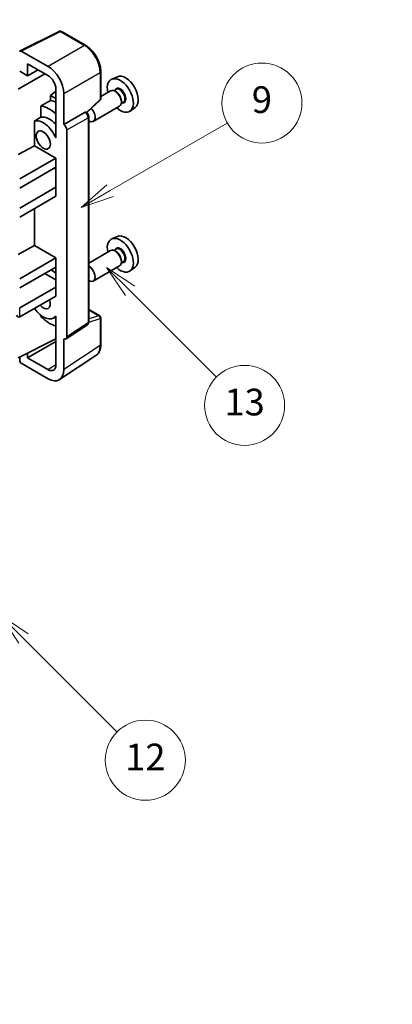
# Model space of a CAD drawing. Units: millimetres. Extents: x 0 to 10432, y 0 to 1264.
# Drawn here: x 409 to 492, y 448 to 669 of the extents above; entities that cross this region are included whole.
import ezdxf

# ---------------------------------------------------------------- set-up
doc = ezdxf.new("R2010")
doc.units = ezdxf.units.MM
doc.header["$LTSCALE"] = 3
doc.layers.get('Defpoints').update_dxf_attribs({"lineweight": 25})
for name, color, linetype, lineweight in [('Dimension (ISO)', 7, 'Continuous', 18), ('Symbol (TK)', 100, 'Continuous', 18), ('Visible (ISO)', 7, 'Continuous', 35), ('Visible Narrow (ISO)', 7, 'Continuous', 25)]:
    doc.layers.add(name, color=color, linetype=linetype, lineweight=lineweight)
doc.styles.add('Note Text (TK)', font='txt')
doc.styles.add('Note Text (TK2)', font='txt')
doc.dimstyles.new('Default - Method 1b (TK)', dxfattribs={"dimscale": 3, "dimtxt": 2.5, "dimasz": 2.5, "dimexe": 1, "dimexo": 1.5, "dimgap": 1, "dimtad": 1, "dimtoh": 1, "dimrnd": 1e-08, "dimdsep": 46, "dimtxsty": 'Note Text (TK)', "dimcen": 0.09, "dimdle": 5, "dimclrd": 100, "dimclre": 100, "dimclrt": 7, "dimadec": 1, "dimazin": 1, "dimtfac": 1, "dimtmove": 0, "dimatfit": 3, "dimfxl": 1, "dimtolj": 1, "dimlwd": -1, "dimlwe": -1, "dimarcsym": 0})

# ---------------------------------------------------------------- blocks, each defined once
blk = doc.blocks.new('バルーン5')
at = {"layer": 'Symbol (TK)', "color": 100}
for p, q in [((145.257, 229.291), (162.153, 239.046)), ((145.007, 229.724), (143.092, 228.041)), ((145.257, 229.291), (143.092, 228.041)), ((143.092, 228.041), (145.507, 228.858))]:
    blk.add_line(p, q, dxfattribs=at)
at = {"layer": 'Symbol (TK)'}
blk.add_circle((164.751, 240.546), 3, dxfattribs=at)
at = {"layer": 'Symbol (TK)', "color": 7, "insert": (164.751, 240.528), "char_height": 2, "attachment_point": 5, "style": 'Note Text (TK2)'}
blk.add_mtext('2', dxfattribs=at)
blk = doc.blocks.new('バルーン8')
at = {"layer": 'Symbol (TK)', "color": 100}
for p, q in [((151.008, 184.777), (149.24, 186.544)), ((151.361, 185.13), (149.24, 186.544)), ((149.24, 186.544), (150.654, 184.423)), ((151.008, 184.777), (158.022, 177.762))]:
    blk.add_line(p, q, dxfattribs=at)
at = {"layer": 'Symbol (TK)'}
blk.add_circle((160.135, 175.649), 3, dxfattribs=at)
at = {"layer": 'Symbol (TK)', "color": 7, "insert": (160.135, 175.632), "char_height": 2, "attachment_point": 5, "style": 'Note Text (TK2)'}
blk.add_mtext('12', dxfattribs=at)
blk = doc.blocks.new('バルーン9')
at = {"layer": 'Symbol (TK)', "color": 100}
for p, q in [((158.992, 210.824), (157.224, 212.592)), ((159.346, 211.178), (157.224, 212.592)), ((157.224, 212.592), (158.639, 210.47)), ((158.992, 210.824), (165.461, 204.355))]:
    blk.add_line(p, q, dxfattribs=at)
at = {"layer": 'Symbol (TK)'}
blk.add_circle((167.574, 202.242), 3, dxfattribs=at)
at = {"layer": 'Symbol (TK)', "color": 7, "insert": (167.574, 202.236), "char_height": 2, "attachment_point": 5, "style": 'Note Text (TK2)'}
blk.add_mtext('13', dxfattribs=at)
blk = doc.blocks.new('バルーン11')
at = {"layer": 'Symbol (TK)', "color": 100}
for p, q in [((157.496, 218.341), (166.274, 223.409)), ((157.246, 218.774), (155.331, 217.091)), ((157.496, 218.341), (155.331, 217.091)), ((155.331, 217.091), (157.746, 217.908))]:
    blk.add_line(p, q, dxfattribs=at)
at = {"layer": 'Symbol (TK)'}
blk.add_circle((168.872, 224.909), 3, dxfattribs=at)
at = {"layer": 'Symbol (TK)', "color": 7, "insert": (168.872, 224.903), "char_height": 2, "attachment_point": 5, "style": 'Note Text (TK2)'}
blk.add_mtext('9', dxfattribs=at)
blk = doc.blocks.new('*D20')
at = {"layer": 'Defpoints', "color": 0}
for p in [(551.03, 464.77), (591.34, 441.5), (459.22, 364.12)]:
    blk.add_point(p, dxfattribs=at)
at = {"layer": 'Dimension (ISO)', "color": 100}
for p, q in [((586.86, 444.09), (548.04, 466.5)), ((425.57, 391.08), (544.56, 460.97)), ((454.74, 366.71), (416.12, 389.01))]:
    blk.add_line(p, q, dxfattribs=at)
for points in [[(543.93, 462.05), (545.2, 459.9), (551.03, 464.77)], [(424.94, 392.16), (426.21, 390), (419.11, 387.28)]]:
    blk.add_solid(points, dxfattribs=at)
at = {"layer": 'Dimension (ISO)', "color": 7, "insert": (475.03, 427.96), "char_height": 7.5, "attachment_point": 4, "rotation": 30.4297, "style": 'Note Text (TK)'}
blk.add_mtext('\\A1;{\\Q-29.570;\\W0.820;\\H0.816x; \\fＭＳ Ｐゴシック|b0|i0;\\H7.5000;280}', dxfattribs=at)

msp = doc.modelspace()

# ---------------------------------------------------------------- linework, layer by layer
at = {"layer": 'Visible (ISO)'}
for p, q in [((408.766, 662.4573), (417.5656, 666.8521)), ((423.4583, 663.7089), (418.039, 666.8378)), ((415.0197, 658.9563), (409.007, 662.4278)), ((408.6536, 657.8753), (410.4225, 656.8541)), ((410.4225, 656.8541), (410.4225, 659.568)), ((410.4225, 659.568), (415.0176, 656.915)), ((410.4225, 656.8541), (412.7728, 658.2111)), ((426.8883, 651.7141), (426.8883, 657.7679)), ((408.3001, 653.8544), (414.3094, 657.3239)), ((430.6101, 656.6496), (429.3384, 656.0868)), ((416.7843, 653.3996), (415.6181, 652.4383)), ((416.7843, 653.855), (416.7843, 644.0553)), ((429.1073, 653.4799), (426.8883, 652.1988)), ((430.3146, 653.7728), (429.8474, 653.5031)), ((430.3547, 653.238), (430.1073, 653.3808)), ((416.7843, 651.765), (415.6181, 652.4383)), ((415.6181, 652.4383), (415.6181, 651.2754)), ((418.5531, 645.8936), (418.5531, 652.8363)), ((423.7291, 648.5713), (426.728, 651.3472)), ((431.5215, 651.2171), (431.5215, 650.9314)), ((413.4227, 650.0603), (413.4227, 647.524)), ((431.1073, 650.0158), (425.21, 646.611)), ((431.9646, 650.915), (431.4974, 650.6452)), ((434.6037, 649.7325), (433.4804, 648.9125)), ((411.9591, 646.6946), (411.9591, 641.1274)), ((418.5531, 645.8936), (423.3419, 648.6584)), ((423.58, 648.676), (423.5713, 648.6811)), ((424.1834, 601.4899), (424.1834, 647.631)), ((418.5536, 645.8933), (418.5531, 645.8936)), ((419.2602, 598.128), (419.2602, 644.6693)), ((416.7839, 644.0556), (416.7843, 644.0558)), ((416.7843, 644.0553), (416.7839, 644.0556)), ((416.7839, 644.0556), (416.7839, 642.8857)), ((408.3001, 639.1575), (411.9591, 641.1274)), ((411.9591, 641.1274), (416.7854, 638.341)), ((408.6536, 633.6461), (416.7854, 638.341)), ((416.7854, 638.341), (416.7854, 636.2997)), ((408.6536, 631.6049), (416.7854, 636.2997)), ((416.4318, 636.0956), (416.7839, 635.8924)), ((416.7839, 636.2989), (416.7839, 631.8099)), ((408.6536, 627.1142), (416.7854, 631.809)), ((416.7839, 631.8099), (416.7854, 631.809)), ((416.7854, 631.809), (416.7854, 629.7678)), ((408.6536, 625.0729), (416.7854, 629.7678)), ((411.9591, 626.9813), (411.9591, 618.6738)), ((430.6101, 620.7237), (429.3384, 620.1609)), ((408.3001, 616.7038), (411.9591, 618.6738)), ((411.9591, 618.6738), (416.7854, 615.8873)), ((430.3146, 617.847), (429.8474, 617.5772)), ((408.6536, 611.1925), (416.7854, 615.8873)), ((416.7854, 615.8873), (416.7854, 613.8461)), ((429.1073, 617.5541), (424.1834, 614.7112)), ((430.3547, 617.3121), (430.1073, 617.455)), ((408.6536, 609.1512), (416.7854, 613.8461)), ((416.7839, 613.8452), (416.7839, 609.3562)), ((431.1073, 614.09), (425.21, 610.6852)), ((431.9646, 614.9891), (431.4974, 614.7193)), ((431.5215, 615.2913), (431.5215, 615.0055)), ((434.6037, 613.8066), (433.4804, 612.9867)), ((414.3105, 612.4172), (416.7839, 610.9892)), ((408.6536, 604.6605), (416.7854, 609.3554)), ((416.7839, 609.3562), (416.7854, 609.3554)), ((416.7854, 609.3554), (416.7854, 607.3141)), ((408.6536, 602.6193), (416.7854, 607.3141)), ((413.4227, 602.9771), (413.4227, 602.7436)), ((416.7839, 602.6449), (416.3319, 602.384)), ((416.7839, 602.7711), (416.7839, 601.6012)), ((424.1834, 604.2987), (426.6383, 602.8813)), ((426.8883, 596.3945), (426.8883, 602.4483)), ((416.7839, 601.6012), (416.7843, 601.601)), ((416.7843, 601.601), (416.7843, 591.8013)), ((419.0704, 597.681), (423.8641, 600.8493)), ((408.3001, 593.4337), (416.7843, 597.6709)), ((410.4225, 593.4343), (416.7843, 597.1073)), ((418.5531, 590.7776), (418.5531, 597.7203)), ((418.5531, 597.7203), (418.5536, 597.72)), ((408.6536, 593.6102), (408.6536, 592.821)), ((410.4225, 593.4343), (410.4225, 594.4936)), ((415.0176, 590.7813), (410.4225, 593.4343)), ((417.6041, 588.5426), (425.8099, 593.9659)), ((409.007, 592.209), (415.0197, 588.7376))]:
    msp.add_line(p, q, dxfattribs=at)
for centre, start, end in [((417.789, 666.4048), 60, 116.538708), ((426.3883, 651.7141), 312.789481, 0), ((426.3883, 602.4483), 0, 60)]:
    msp.add_arc(centre, 0.5, start, end, dxfattribs=at)
for centre, major_axis, ratio, start_param, end_param in [((409.0074, 662.019), (-0.2503, 0.4335), 0.5766475, 5.49839613, 7.06797448), ((415.0154, 654.8738), (2.5, -4.3301), 0.5780539, 0.78600715, 2.3555855), ((415.0154, 654.8738), (1.25, -2.1651), 0.5780539, 0.78600715, 2.3555855), ((431.281, 652.4255), (2.075, -3.594), 0.57735027, 5.21524242, 10.49272085), ((432.4831, 653.1196), (-2.0006, 3.4652), 0.57735027, 3.20349601, 6.22128195), ((430.1073, 651.7479), (-1, 1.7321), 0.57735027, 3.14159265, 6.28318531), ((430.3547, 651.8907), (0.825, -1.4289), 0.57735027, 0.78539816, 2.35619449), ((471.1681, 675.4543), (-157.1491, -84.7069), 0.03019869, 5.05735747, 5.07233245), ((417.4925, 644.4647), (-3.75, 6.4952), 0.57735027, 5.63172375, 5.85903195), ((415.3711, 643.24), (3.75, -6.4952), 0.57735027, 2.0864725, 2.73241428), ((424.21, 648.3431), (1, -1.7321), 0.57735027, 5.47896434, 8.23821578), ((471.1681, 675.4543), (-99.5278, -53.6477), 0.03019869, 5.31498469, 5.33315467), ((413.9569, 642.4235), (-2.375, 4.1136), 0.57735027, 4.49744439, 6.13482916), ((415.3711, 643.24), (-2.375, 4.1136), 0.57735027, 5.06353528, 6.11665917), ((423.33, 648.243), (-0.2373, -0.4403), 0.55686057, 3.12531633, 3.87580791), ((418.5527, 645.0768), (0.5, -0.866), 0.5780539, 0.78600715, 2.3555855), ((431.281, 616.4997), (2.075, -3.594), 0.57735027, 5.21524242, 10.49272085), ((432.4831, 617.1937), (-2.0006, 3.4652), 0.57735027, 3.20349601, 6.22128195), ((430.1073, 615.822), (-1, 1.7321), 0.57735027, 3.14159265, 6.28318531), ((430.3547, 615.9649), (0.825, -1.4289), 0.57735027, 0.78539816, 2.35619449), ((424.21, 612.4172), (1, -1.7321), 0.57735027, 5.47896434, 8.6582026), ((415.3711, 607.3141), (3.75, -6.4952), 0.57735027, 2.08655682, 2.29157027), ((413.9569, 606.4976), (2.375, -4.1136), 0.57735027, 4.86180895, 6.4981299), ((413.9569, 606.4976), (1.125, -1.9486), 0.57735027, 5.03207624, 7.53429437), ((408.3001, 603.2316), (-0.3536, 0.6124), 0.57735027, 1.57079633, 3.14159265), ((415.3711, 607.3141), (-3.75, 6.4952), 0.57735027, 1.9799747, 2.62591648), ((418.5527, 598.5375), (0.5006, -0.8671), 0.5766475, 5.49839613, 7.06797448), ((409.0074, 592.6173), (-0.25, 0.433), 0.5780539, 0.78600715, 2.3555855), ((415.0154, 592.825), (1.2515, -2.1677), 0.5766475, 5.49839613, 7.06797448), ((415.0154, 592.825), (2.503, -4.3354), 0.5766475, 5.49839613, 7.06797448)]:
    msp.add_ellipse(centre, major_axis=major_axis, ratio=ratio, start_param=start_param, end_param=end_param, dxfattribs=at)
msp.add_ellipse((413.9569, 642.4235), major_axis=(-1.125, 1.9486), ratio=0.57735027, dxfattribs=at)
for points, knots in [([(426.8883, 657.7679), (426.8883, 657.9829), (426.8737, 658.2037), (426.8167, 658.6526), (426.7743, 658.8808), (426.6632, 659.34), (426.5944, 659.5711), (426.4326, 660.0314), (426.3394, 660.2607), (426.1309, 660.7126), (426.0154, 660.9353), (425.7649, 661.3693), (425.6297, 661.5806), (425.3426, 661.9872), (425.1906, 662.1825), (424.8729, 662.5529), (424.7071, 662.7279), (424.365, 663.0537), (424.1886, 663.2046), (423.8284, 663.4784), (423.6445, 663.6014), (423.4583, 663.7089)], [-0.78478918, -0.78478918, -0.78478918, -0.78478918, -0.62783134, -0.62783134, -0.47087351, -0.47087351, -0.31391567, -0.31391567, -0.15695784, -0.15695784, 0, 0, 0.15695784, 0.15695784, 0.31391567, 0.31391567, 0.47087351, 0.47087351, 0.62783134, 0.62783134, 0.78478918, 0.78478918, 0.78478918, 0.78478918]), ([(424.1834, 647.631), (424.1834, 647.7191), (424.1717, 647.8034), (424.1324, 647.966), (424.1045, 648.0443), (424.0353, 648.1944), (423.9938, 648.2661), (423.8985, 648.4011), (423.8446, 648.4644), (423.7235, 648.5798), (423.6563, 648.632), (423.58, 648.676)], [-0.78478918, -0.78478918, -0.78478918, -0.78478918, -0.47087351, -0.47087351, -0.15695784, -0.15695784, 0.15695784, 0.15695784, 0.47087351, 0.47087351, 0.78478918, 0.78478918, 0.78478918, 0.78478918]), ([(423.8641, 600.8493), (423.9123, 600.8811), (423.9558, 600.919), (424.0301, 601.0015), (424.061, 601.0459), (424.1108, 601.1361), (424.1298, 601.182), (424.1585, 601.2725), (424.1682, 601.3172), (424.1807, 601.4049), (424.1834, 601.4478), (424.1834, 601.4899)], [0.03486413, 0.03486413, 0.03486413, 0.03486413, 0.184849139, 0.184849139, 0.334834148, 0.334834148, 0.484819157, 0.484819157, 0.634804167, 0.634804167, 0.784789176, 0.784789176, 0.784789176, 0.784789176]), ([(425.8099, 593.9659), (425.9545, 594.0614), (426.0866, 594.176), (426.3207, 594.4357), (426.4227, 594.5807), (426.5956, 594.894), (426.6666, 595.0622), (426.7789, 595.4165), (426.8203, 595.6026), (426.875, 595.9889), (426.8883, 596.1891), (426.8883, 596.3945)], [0.03486413, 0.03486413, 0.03486413, 0.03486413, 0.184849139, 0.184849139, 0.334834148, 0.334834148, 0.484819157, 0.484819157, 0.634804167, 0.634804167, 0.784789176, 0.784789176, 0.784789176, 0.784789176])]:
    msp.add_open_spline(points, degree=3, knots=knots, dxfattribs=at)
at = {"layer": 'Visible Narrow (ISO)'}
for p, q in [((409.007, 662.4278), (417.8013, 666.8199)), ((417.8013, 666.8199), (423.2206, 663.6911)), ((423.2206, 663.6911), (415.0197, 658.9563)), ((418.5531, 652.8363), (426.754, 657.5711)), ((426.754, 657.5711), (426.754, 651.5173)), ((426.754, 651.5173), (423.6424, 648.6369)), ((423.3424, 648.6581), (418.5536, 645.8933)), ((419.2602, 644.6693), (424.049, 647.4341)), ((423.3419, 648.6584), (423.3424, 648.6581)), ((424.049, 647.4341), (424.049, 601.293)), ((408.6536, 602.6193), (408.6536, 604.6605)), ((424.1834, 604.2181), (426.4761, 602.8944)), ((426.4761, 602.8944), (424.1834, 602.1778)), ((424.049, 601.293), (419.2602, 598.128)), ((424.1824, 601.4476), (426.754, 602.2514)), ((426.754, 602.2514), (426.754, 596.1976)), ((426.754, 596.1976), (418.5531, 590.7776)), ((415.0176, 590.7813), (416.7843, 591.9489))]:
    msp.add_line(p, q, dxfattribs=at)
for centre, major_axis, ratio, start_param, end_param in [((417.789, 666.4048), (-0.2234, 0.4473), 0.5766475, 5.53326026, 6.28318531), ((417.789, 666.4048), (0.25, 0.433), 0.57735027, 0, 0.75049158), ((423.2083, 663.2759), (0.25, 0.433), 0.57735027, 0, 0.75049158), ((423.2044, 659.6017), (2.5, -4.3301), 0.58194065, 0.78600715, 2.3555855), ((426.3883, 657.7679), (0.5, 0), 0.57735027, 5.53269373, 6.28318531), ((431.281, 652.4255), (0.925, -1.6021), 0.57735027, 5.81390035, 9.89406292), ((431.1396, 652.3439), (-0.825, 1.4289), 0.57735027, 3.14159265, 6.28318531), ((426.3883, 651.7141), (0.3397, -0.3669), 0.43528024, 0, 0.66685618), ((426.3883, 651.7141), (0.5, 0), 0.57735027, 5.53269373, 6.28318531), ((423.33, 648.243), (0.25, 0.433), 0.57735027, 0, 0.75049158), ((423.3296, 647.8348), (0.5, -0.866), 0.59748767, 0.78600715, 2.3555855), ((423.6834, 647.631), (0.5, 0), 0.57735027, 5.53269373, 6.28318531), ((431.281, 616.4997), (0.925, -1.6021), 0.57735027, 5.81390035, 9.89406292), ((431.1396, 616.418), (-0.825, 1.4289), 0.57735027, 3.14159265, 6.28318531), ((426.3883, 602.4483), (0.25, 0.433), 0.57735027, 0, 0.53459435), ((426.3883, 602.4483), (0.1492, -0.4772), 0.72169311, 0.93474524, 2.49688001), ((426.3883, 602.4483), (0.5, 0), 0.57735027, 5.53269373, 6.28318531), ((423.3296, 601.6946), (0.5261, -0.8508), 0.57699899, 0.01744269, 0.76736774), ((423.6834, 601.4899), (0.5, 0), 0.57735027, 5.53269373, 6.28318531), ((423.2044, 598.2372), (2.5286, -4.3192), 0.57677384, 0.03138662, 0.78131167), ((426.3883, 596.3945), (0.5, 0), 0.57735027, 5.53269373, 6.28318531)]:
    msp.add_ellipse(centre, major_axis=major_axis, ratio=ratio, start_param=start_param, end_param=end_param, dxfattribs=at)

# ---------------------------------------------------------------- block references
at = {"layer": 'Symbol (TK)', "xscale": 3, "yscale": 3, "zscale": 3}
for name in ['バルーン5', 'バルーン11', 'バルーン9', 'バルーン8']:
    msp.add_blockref(name, (-43.5, -24), dxfattribs=at)

# ---------------------------------------------------------------- dimensions: what is measured, and where the dimension line sits
at = {"layer": 'Dimension (ISO)', "color": 100}
dim = msp.add_linear_dim(base=(551.0315, 464.772), p1=(459.2159, 364.1238), p2=(591.3366, 441.5019), angle=210.42972, text='{\\Q-29.570;\\W0.820;\\H0.816x; \\fＭＳ Ｐゴシック|b0|i0;\\H7.5000;280}', dimstyle='Default - Method 1b (TK)', override={"dimgap": 1, "dimtoh": 0, "dimdec": 2, "dimlfac": 1.827843, "dimtol": 0, "dimlim": 0, "dimtp": 0, "dimtm": 0, "dimtdec": 2, "dimtofl": 0, "dimatfit": 1}, dxfattribs=at)
dim.commit()
dim.dimension.update_dxf_attribs({"geometry": '*D20', "text_midpoint": (485.0694, 426.0263), "dimtype": 160})

doc.saveas('drawing.dxf')
